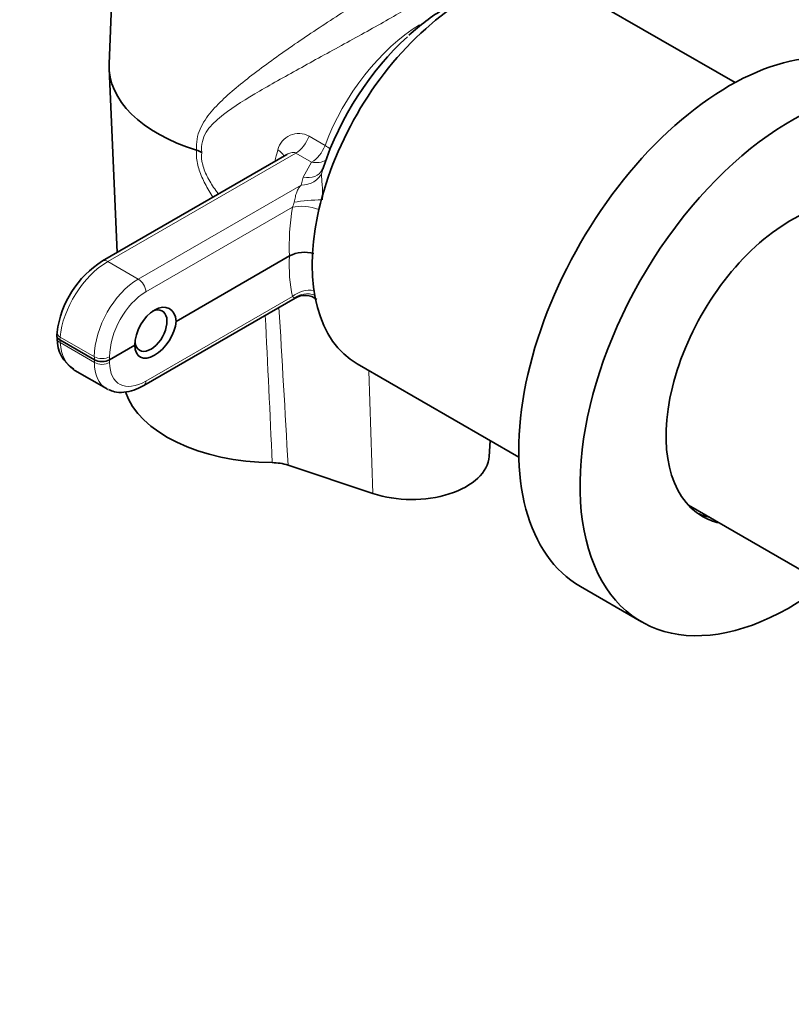
# Model space of a CAD drawing. Units: millimetres. Extents: x 0 to 1478, y 0 to 1758.
# Drawn here: x 969 to 1040, y 398 to 489 of the extents above; entities that cross this region are included whole.
import ezdxf
from ezdxf import colors
from ezdxf.entities.mleader import LeaderData, LeaderLine
from ezdxf.math import Vec2, Vec3

# ---------------------------------------------------------------- set-up
doc = ezdxf.new("R2010")
doc.units = ezdxf.units.MM
doc.layers.add('DV6_Défaut', color=7, linetype='Continuous')
doc.layers.add('Défaut', color=7, linetype='Continuous')

# ---------------------------------------------------------------- blocks, each defined once
blk = doc.blocks.new('_DOT')
at = {"color": 0}
blk.add_line((0, 0), (-1, 0), dxfattribs=at)
at = {"color": 0, "const_width": 0.333}
blk.add_lwpolyline([(-0.1665, 0, 1), (0.1665, 0, 1)], format="xyb", close=True, dxfattribs=at)
blk = doc.blocks.new('SE5')
at = {"layer": 'DV6_Défaut', "color": 7, "linetype": 'Continuous', "lineweight": 35}
for p, q in [((978.28, 514.154), (977.079, 485.143)), ((1034.961, 483.411), (1020.003, 492.047)), ((977.08, 484.711), (977.824, 467.702)), ((985.153, 477.163), (985.153, 477.163)), ((993.505, 476.756), (976.461, 466.915)), ((996.801, 475.397), (996.783, 475.335)), ((996.888, 475.594), (996.827, 475.389)), ((993.739, 467.378), (983.274, 461.336)), ((980.27, 455.396), (994.288, 463.49)), ((972.259, 460.334), (972.234, 460.06)), ((972.234, 460), (972.259, 459.726)), ((972.525, 459.622), (975.709, 457.784)), ((979.456, 459.132), (977.121, 457.784)), ((1000.003, 457.406), (1014.961, 448.77)), ((973.906, 456.802), (976.824, 455.117)), ((1012.214, 448.854), (1012.307, 450.302)), ((1001.47, 445.424), (993.619, 448.041)), ((1030.635, 444.339), (1087.916, 411.268)), ((1020.648, 436.826), (1026.305, 433.56))]:
    blk.add_line(p, q, dxfattribs=at)
at = {"layer": 'DV6_Défaut', "color": 7, "linetype": 'Continuous', "lineweight": 18}
for p, q in [((995.565, 478.448), (997.037, 477.598)), ((976.961, 466.866), (994.328, 476.893)), ((995.8, 476.043), (994.328, 476.893)), ((995.026, 474.653), (995.8, 476.043)), ((996.827, 475.389), (996.731, 475.064)), ((994.824, 473.935), (995.026, 474.653)), ((979.77, 465.244), (994.824, 473.935)), ((994.018, 471.881), (980.476, 464.062)), ((979.77, 465.244), (976.961, 466.866)), ((994.018, 463.63), (980.476, 455.812)), ((994.179, 463.499), (994.018, 463.63)), ((972.525, 459.622), (972.548, 459.878)), ((972.548, 459.878), (975.709, 458.054)), ((972.525, 459.622), (972.548, 459.366)), ((972.548, 459.366), (975.709, 457.541)), ((975.709, 457.784), (975.709, 458.054)), ((977.121, 458.054), (977.121, 457.784)), ((975.709, 457.784), (975.709, 457.541)), ((977.121, 457.541), (977.121, 457.784)), ((1001.47, 445.424), (1001.094, 456.776))]:
    blk.add_line(p, q, dxfattribs=at)
for centre, radius, start, end in [((994.6, 476.716), 1.982, 60.87974, 166.31348), ((991.372, 473.058), 2.896, 336.02422, 345.73024), ((-2053.991, 310.005), 3049.282, 2.598943, 2.854836)]:
    blk.add_arc(centre, radius, start, end, dxfattribs=at)
at = {"layer": 'DV6_Défaut', "color": 7, "linetype": 'Continuous', "lineweight": 35}
for centre, radius, start, end in [((984.475, 474.93), 2.334, 60.27643, 73.11934), ((981.417, 459.119), 9.239, 122.44352, 172.44137), ((995.153, 464.61), 3.108, 74.21015, 117.05884), ((995.188, 461.991), 1.741, 51.68568, 121.00054), ((975.672, 459.766), 3.413, 180.67307, 236.73062), ((992.147, 443.488), 4.785, 72.09056, 89.90689)]:
    blk.add_arc(centre, radius, start, end, dxfattribs=at)
for centre, major_axis, ratio, start_param, end_param in [((1010.003, 474.727), (10, 17.321), 0.57735, 0, 3.141593), ((1034.398, 460.642), (13.75, 23.816), 0.57735, 0, 3.141593), ((1008.045, 475.857), (-8.75, -15.155), 0.57735, 4.20389, 5.050598), ((992.325, 484.933), (15.25, 0), 0.57735, 3.117702, 4.222742), ((1040.055, 457.376), (13.75, 23.816), 0.57735, 0, 4.091427), ((1040.055, 457.376), (-8.125, -14.073), 0.57735, 2.965955, 6.283185), ((981.37, 460.115), (-1.237, -2.409), 0.606678, 2.378071, 5.4148), ((980.941, 460.479), (-1.05, -1.819), 0.57735, 0, 3.821383), ((981.37, 460.347), (1.451, 2.286), 0.546414, 2.430931, 5.46766), ((973.235, 460.03), (1.003, 0), 0.575771, 3.089376, 3.925621), ((980.941, 460.479), (-1.05, -1.819), 0.57735, 5.628606, 6.283185), ((976.415, 458.194), (1, 0), 0.578934, 3.92836, 5.496418), ((976.775, 462.074), (2.794, 5.313), 0.601964, 3.085853, 3.11778), ((979.955, 460.238), (3.188, 5.086), 0.551631, 3.161591, 3.208764), ((992.325, 456.356), (14, 0), 0.57735, 3.331738, 4.700236), ((1005.053, 449.007), (-7.166, 0), 0.57735, 1.047198, 3.104526), ((1039.135, 457.907), (8.125, 14.073), 0.57735, 3.198191, 3.321886), ((1040.055, 457.376), (-8.125, -14.073), 0.57735, 0, 0.175637)]:
    blk.add_ellipse(centre, major_axis=major_axis, ratio=ratio, start_param=start_param, end_param=end_param, dxfattribs=at)
at = {"layer": 'DV6_Défaut', "color": 7, "linetype": 'Continuous', "lineweight": 18}
for centre, major_axis, ratio, start_param, end_param in [((1006.004, 477.035), (-7.25, -12.557), 0.57735, 3.948997, 4.991597), ((994.328, 478.526), (1, 1.732), 0.57735, 3.926991, 4.991597), ((1002.223, 479.219), (-7.86, -12.199), 0.542009, -1.076833, -0.991939), ((991.331, 476.92), (-1.921, 0.557), 0.396229, 3.427868, 4.058707), ((995.8, 477.676), (-1, -1.732), 0.57735, 0.785398, 1.850005), ((995.8, 477.676), (-1.872, 0.704), 0.225022, 3.653341, 4.078172), ((995.8, 477.676), (-1.738, 0.99), 0.775611, 1.986901, 2.752431), ((995.026, 476.286), (-1.755, 0.959), 0.778709, 1.97288, 3.147626), ((994.824, 475.568), (2, -0.039), 0.816444, 4.728454, 5.993264), ((995.464, 472.281), (-1.993, -0.171), 0.111837, 4.038442, 5.404088), ((1008.239, 475.66), (-9.395, -18.237), 0.606728, 5.214424, 5.463612), ((995.43, 471.151), (-1.976, 0.307), 0.383766, 4.216958, 5.566236), ((976.961, 466.049), (0.5, -0.866), 0.57735, 2.356194, 3.141132), ((1008.239, 475.831), (-11.013, -17.306), 0.546379, -0.756716, -0.507528), ((976.775, 462.074), (-3.188, -5.086), 0.551631, 3.946989, 5.465426), ((979.955, 460.238), (-2.794, -5.313), 0.601964, 3.903178, 5.421614), ((979.77, 464.427), (0.5, -0.866), 0.57735, 0.837758, 2.356194), ((995.43, 462.729), (-1.956, -0.417), 0.732366, 4.254539, 5.35193), ((980.662, 459.873), (2.292, 4.448), 0.606728, 0.756329, 2.274765), ((995.464, 462.076), (-1.963, 0.384), 0.896169, 4.566205, 5.587184), ((989.435, 359.281), (-6.563, 194.193), 0.04151, -1.097499, -1.01107), ((973.254, 460.243), (0.996, -0.09), 0.575771, 3.141911, 3.977838), ((973.254, 459.816), (0.996, 0.09), 0.575771, 3.141593, 3.873404), ((976.775, 462.074), (2.794, 5.313), 0.601964, 2.384741, 3.085853), ((976.415, 458.419), (-1, 0), 0.515421, 0.786768, 2.354825), ((976.415, 457.991), (-1, 0), 0.636121, 0.786768, 2.354825), ((979.955, 460.238), (3.188, 5.086), 0.551631, 2.428553, 3.161591), ((980.662, 459.787), (2.686, 4.221), 0.546379, 2.432131, 3.950567), ((979.77, 456.262), (-0.5, 0.866), 0.57735, 3.141078, 3.874631)]:
    blk.add_ellipse(centre, major_axis=major_axis, ratio=ratio, start_param=start_param, end_param=end_param, dxfattribs=at)
for points, knots in [([(985.153, 477.163), (985.103, 477.875), (985.233, 478.53), (985.74, 479.698), (986.1, 480.209), (987.34, 481.679), (988.344, 482.544), (990.535, 484.306), (991.747, 485.2), (994.286, 486.995), (995.64, 487.913), (998.395, 489.718), (999.81, 490.613), (1001.744, 491.784), (1002.369, 492.153), (1003.512, 492.807), (1004.024, 493.089), (1004.937, 493.57), (1005.339, 493.768), (1006.004, 494.069), (1006.273, 494.175), (1006.924, 494.378), (1007.129, 494.355), (1007.184, 494.215)], [0, 0, 0, 0, 0.0625, 0.0625, 0.125, 0.125, 0.25, 0.25, 0.375, 0.375, 0.5, 0.5, 0.625, 0.625, 0.6875, 0.6875, 0.75, 0.75, 0.8125, 0.8125, 0.875, 0.875, 1, 1, 1, 1]), ([(1008.176, 492.524), (1008.208, 492.515), (1008.086, 492.402), (1007.555, 492.034), (1007.323, 491.881), (1006.73, 491.504), (1006.362, 491.277), (1005.508, 490.762), (1005.022, 490.475), (1003.922, 489.836), (1003.308, 489.485), (1001.394, 488.401), (999.962, 487.608), (997.132, 486.051), (995.713, 485.277), (993.029, 483.794), (991.728, 483.067), (989.34, 481.646), (988.229, 480.959), (986.8, 479.755), (986.367, 479.328), (985.733, 478.294), (985.556, 477.667), (985.632, 476.956)], [0, 0, 0, 0, 0.125, 0.125, 0.1875, 0.1875, 0.25, 0.25, 0.3125, 0.3125, 0.375, 0.375, 0.5, 0.5, 0.625, 0.625, 0.75, 0.75, 0.875, 0.875, 0.9375, 0.9375, 1, 1, 1, 1]), ([(986.677, 472.817), (986.544, 473.02), (986.416, 473.226), (986.055, 473.84), (985.837, 474.256), (985.477, 475.093), (985.332, 475.517), (985.152, 476.363), (985.121, 476.771), (985.153, 477.163)], [0, 0, 0, 0, 0.146868, 0.146868, 0.431245, 0.431245, 0.715623, 0.715623, 1, 1, 1, 1]), ([(985.632, 476.956), (985.585, 476.591), (985.619, 476.203), (985.835, 475.386), (986.007, 474.984), (986.424, 474.194), (986.67, 473.804), (987.013, 473.317), (987.093, 473.207), (987.174, 473.098)], [0, 0, 0, 0, 0.303396, 0.303396, 0.606793, 0.606793, 0.910189, 0.910189, 1, 1, 1, 1]), ([(994.328, 476.893), (994.268, 476.927), (994.196, 476.945), (994.046, 476.95), (993.966, 476.939), (993.755, 476.884), (993.627, 476.827), (993.505, 476.756)], [0, 0, 0, 0, 0.269369, 0.269369, 0.538739, 0.538739, 1, 1, 1, 1]), ([(996.731, 475.064), (996.714, 474.899), (996.719, 474.717), (996.745, 474.319), (996.765, 474.101), (996.798, 473.664), (996.811, 473.441), (996.822, 472.997), (996.821, 472.778), (996.811, 472.561)], [0, 0, 0, 0, 0.25, 0.25, 0.5, 0.5, 0.75, 0.75, 1, 1, 1, 1]), ([(994.179, 472.344), (994.223, 472.518), (994.256, 472.689), (994.33, 473.005), (994.37, 473.148), (994.472, 473.41), (994.531, 473.526), (994.666, 473.742), (994.742, 473.842), (994.824, 473.935)], [0, 0, 0, 0, 0.25, 0.25, 0.5, 0.5, 0.75, 0.75, 1, 1, 1, 1])]:
    blk.add_open_spline(points, degree=3, knots=knots, dxfattribs=at)
at = {"layer": 'DV6_Défaut', "color": 7, "linetype": 'Continuous', "lineweight": 35}
for points, knots in [([(1011.782, 491.841), (1011.707, 491.821), (1011.056, 491.64), (1009.815, 491.186), (1008.079, 490.285), (1006.351, 489.133), (1005.352, 488.277), (1004.783, 487.782)], [0, 0, 0, 0, 0.031309, 0.273587, 0.51978, 0.767765, 1, 1, 1, 1]), ([(977.028, 455.049), (977.221, 454.957), (977.63, 454.768), (978.45, 454.744), (979.373, 454.939), (979.94, 455.224), (980.27, 455.396)], [0, 0, 0, 0, 0.180163, 0.446953, 0.725057, 1, 1, 1, 1])]:
    blk.add_open_spline(points, degree=3, knots=knots, dxfattribs=at)
at = {"layer": 'DV6_Défaut', "color": 7, "linetype": 'Continuous', "lineweight": 18}
blk.add_open_spline([(994.284, 463.487), (994.251, 463.468), (994.22, 463.471), (994.179, 463.499)], degree=3, dxfattribs=at)

msp = doc.modelspace()

# ---------------------------------------------------------------- block references
at = {"layer": 'Défaut'}
msp.add_blockref('SE5', (0, 0), dxfattribs=at)

# ---------------------------------------------------------------- leaders
at = {"layer": 'Défaut', "color": 7, "linetype": 'Continuous', "lineweight": 18}
ml = msp.add_multileader_mtext('Standard', dxfattribs=at)
ml.set_content('{\\pxsm0.9;\\fSolid Edge ISO|b1||i0||c0|p34;\\W1.;18/01/2022\\P}', color=256)
ml.set_leader_properties()
ml.set_arrow_properties(name='DOT')
ml.build(insert=Vec2(0, 0))
ml.multileader.update_dxf_attribs({"leader_type": 0, "dogleg_length": 0, "arrow_head_size": 12})
ctx = ml.context
ctx.base_point, ctx.char_height, ctx.arrow_head_size, ctx.landing_gap_size = Vec3(1390.407, 1750.708), 12, 12, 4.2
notes = []
notes.append((ctx, [(0, (0, 0, 0), (0, 0), (1, 0), 1, [])]))
ctx.mtext.insert = Vec3(1392.407, 1756.828)
for ctx, leaders in notes:
    for number, flags, end, landing, length, lines in leaders:
        leader = LeaderData()
        leader.index, (leader.has_last_leader_line, leader.has_dogleg_vector, leader.attachment_direction) = number, flags
        leader.last_leader_point, leader.dogleg_vector, leader.dogleg_length = Vec3(end), Vec3(landing), length
        for number, points, colour, breaks in lines:
            line = LeaderLine()
            line.index, line.vertices, line.color, line.breaks = number, Vec3.list(points), colors.encode_raw_color(colour), breaks
            leader.lines.append(line)
        ctx.leaders.append(leader)

doc.saveas('drawing.dxf')
